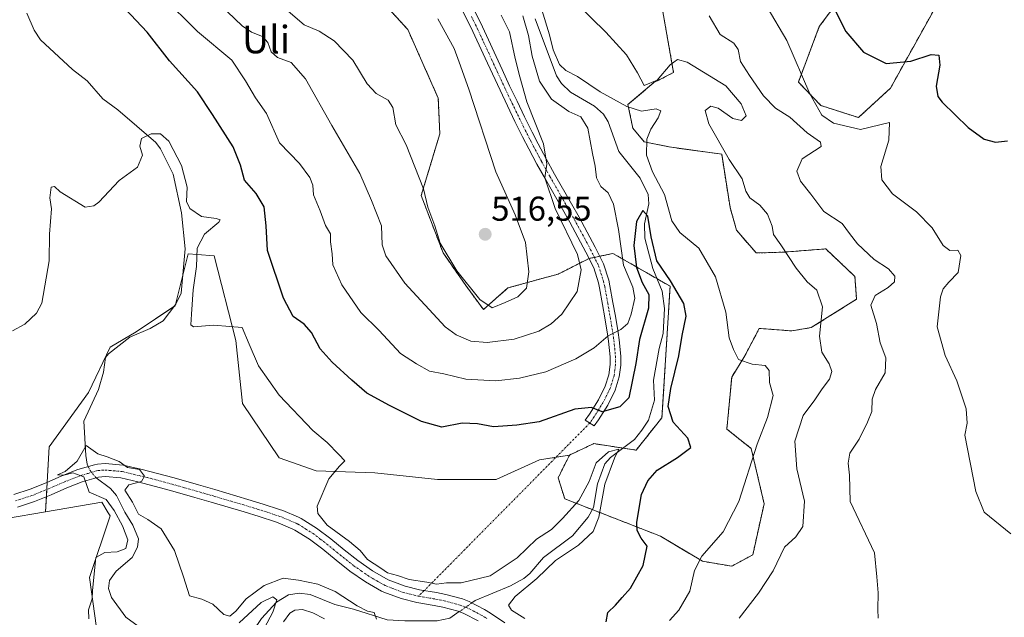
# Model space of a CAD drawing. Units: metres. Extents: x 634693 to 638149, y 4732059 to 4734440.
# Drawn here: x 637334 to 637620, y 4733444 to 4733618 of the extents above; entities that cross this region are included whole.
import ezdxf
from ezdxf.enums import TextEntityAlignment as Align

# ---------------------------------------------------------------- set-up
doc = ezdxf.new("R2010")
doc.units = ezdxf.units.M
doc.header["$MEASUREMENT"] = 0
doc.linetypes.add('TRAZO_Y_PUNTO', pattern=[1, 0.5, -0.25, 0, -0.25])
doc.linetypes.add('TRAZOS', pattern=[0.75, 0.5, -0.25])
for name, color, linetype, lineweight in [('Arbolado forestal', 92, 'TRAZOS', 0), ('Arbolado forestal CxS', 92, 'Continuous', 0), ('Camino', 19, 'Continuous', 0), ('Camino Cxs', 19, 'Continuous', 0), ('Camino eje', 39, 'TRAZO_Y_PUNTO', 13), ('Camino eje virtual', 6, 'TRAZO_Y_PUNTO', 0), ('Carátula', 7, 'Continuous', 5), ('Corriente natural lineal', 142, 'Continuous', 13), ('Corriente natural lineal oculto', 19, 'TRAZO_Y_PUNTO', 13), ('Cultivos herbáceos CxS', 92, 'Continuous', 0), ('Curva de nivel maestra', 36, 'Continuous', 30), ('Curva de nivel normal', 36, 'Continuous', 0), ('Matorral', 135, 'Continuous', 0), ('Matorral CxS', 135, 'Continuous', 0), ('Punto de cota en terreno', 7, 'Continuous', 0), ('Rótulo de punto de cota en terreno', 19, 'Continuous', 0), ('Suelo desnudo', 252, 'Continuous', 0), ('Suelo desnudo CxS', 43, 'Continuous', 0), ('Texto cartográfico', 19, 'Continuous', 0)]:
    doc.layers.add(name, color=color, linetype=linetype, lineweight=lineweight)
doc.styles.add('Arial', font='txt', dxfattribs={"height": 0.2})

# ---------------------------------------------------------------- blocks, each defined once
blk = doc.blocks.new('*U151')
at = {"layer": 'Cultivos herbáceos CxS', "color": 92, "linetype": 'Continuous', "lineweight": 0}
blk.add_polyline3d([(637318.42, 4733470.76, 491.11), (637341.24, 4733474.63, 490.64), (637357.61, 4733477.41, 490.09), (637359.46, 4733474.31, 490.27), (637359.99, 4733473.44, 490.22), (637354.04, 4733455.59, 489.78), (637356.02, 4733440.91, 489.44), (637374.26, 4733429.8, 489.36), (637372.28, 4733419.08, 488.77), (637367.93, 4733403.56, 485.65), (637354.74, 4733349.86, 484.54), (637359.91, 4733317.1, 480.24), (637353.44, 4733292.33, 482.66), (637376.15, 4733271, 481.36), (637380.32, 4733259.95, 481.29), (637384.91, 4733240.36, 478.91), (637373.71, 4733225.71, 478.57), (637366.98, 4733219.11, 478.83), (637365.08, 4733204.15, 478.59), (637355.32, 4733174.52, 477.68)], dxfattribs=at)
blk = doc.blocks.new('*U155')
at = {"layer": 'Arbolado forestal CxS', "color": 92, "linetype": 'Continuous', "lineweight": 0}
for points in [[(637619.35, 4733656.39, 534.98), (637586.69, 4733597.68, 522.89), (637577.4, 4733589.16, 521.18), (637566.51, 4733592.67, 520.19), (637559.97, 4733599.47, 519.28), (637566.04, 4733615.58, 523.02), (637570.75, 4733621.95, 525.12)], [(637519.4, 4733626.66, 512.79), (637523.69, 4733602.26, 508.79), (637517.98, 4733599.32, 509.48), (637510.45, 4733592.96, 504.92), (637511.86, 4733586.12, 502.68), (637515.16, 4733582.12, 504.18), (637522.39, 4733580.63, 507.94), (637537.69, 4733578.52, 509.6), (637540.13, 4733563.03, 507.83), (637542.01, 4733556.43, 507.31), (637547.66, 4733549.83, 507.51), (637555.68, 4733550.06, 509.64), (637567.92, 4733551, 512.4), (637576.4, 4733542.99, 511.86), (637576.88, 4733536.39, 512.62), (637563.68, 4733528.14, 509.13), (637558.03, 4733527.2, 507.67), (637548.61, 4733527.91, 506.35), (637544.37, 4733519.9, 505.14), (637540.6, 4733513.77, 503.81), (637539.18, 4733498.68, 501.42), (637546.25, 4733493.03, 504.25), (637550.02, 4733477, 506.39), (637546.72, 4733462.15, 508.34), (637540.6, 4733458.85, 507.52), (637532.12, 4733460.27, 505.35), (637519.87, 4733467.57, 500.51), (637492.07, 4733478.42, 497.41), (637490.18, 4733484.54, 498.02), (637493.48, 4733491.14, 498.55), (637500.55, 4733494.44, 497.2), (637512.8, 4733492.56, 496.15), (637520.34, 4733501.98, 498.34), (637522.69, 4733540.16, 499.21), (637506.1, 4733549.69, 506.19), (637499.16, 4733548.23, 509.37), (637490.19, 4733543.7, 512.83), (637475.58, 4733539.69, 515.48), (637468.45, 4733533.39, 514.27), (637463.33, 4733540.4, 514.5), (637456.74, 4733549.83, 514.57), (637450.38, 4733566.55, 514.38), (637455.8, 4733584.47, 516.86), (637455.33, 4733594.84, 516.81), (637446.5, 4733614.7, 517.14), (637438.63, 4733623.37, 518.44)]]:
    blk.add_polyline3d(points, dxfattribs=at)
blk = doc.blocks.new('*U157')
at = {"layer": 'Matorral CxS', "color": 135, "linetype": 'Continuous', "lineweight": 0}
for points in [[(637356.02, 4733440.91, 489.44), (637354.04, 4733455.59, 489.78), (637359.99, 4733473.44, 490.22), (637359.46, 4733474.31, 490.27), (637357.61, 4733477.41, 490.09), (637341.24, 4733474.63, 490.64), (637342.33, 4733493.5, 493.28), (637353.68, 4733509.26, 490.7), (637359.98, 4733522.51, 492.09), (637367.54, 4733526.92, 491.78), (637378.89, 4733534.49, 492.63), (637382.67, 4733549.62, 493.21), (637385.29, 4733549.4, 494.8), (637390.23, 4733548.99, 495.96), (637396.54, 4733524.4, 494.75), (637398.43, 4733506.11, 493.89), (637409.14, 4733490.35, 493.77), (637419.86, 4733486.56, 494.47), (637436.87, 4733485.93, 495.49), (637455.15, 4733484.04, 496), (637472.17, 4733484.04, 496.98), (637484.78, 4733489.71, 497.92), (637493.48, 4733491.14, 498.55), (637490.18, 4733484.54, 498.02), (637492.07, 4733478.42, 497.41), (637519.87, 4733467.57, 500.51), (637532.12, 4733460.27, 505.35), (637540.6, 4733458.85, 507.52), (637546.72, 4733462.15, 508.34), (637550.02, 4733477, 506.39), (637546.25, 4733493.03, 504.25), (637539.18, 4733498.68, 501.42), (637540.6, 4733513.77, 503.81), (637544.37, 4733519.9, 505.14), (637548.61, 4733527.91, 506.35), (637558.03, 4733527.2, 507.67), (637563.68, 4733528.14, 509.13), (637576.88, 4733536.39, 512.62), (637576.4, 4733542.99, 511.86), (637567.92, 4733551, 512.4), (637555.68, 4733550.06, 509.64), (637547.66, 4733549.83, 507.51), (637542.01, 4733556.43, 507.31), (637540.13, 4733563.03, 507.83), (637537.69, 4733578.52, 509.6), (637522.39, 4733580.63, 507.94), (637515.16, 4733582.12, 504.18), (637511.86, 4733586.12, 502.68), (637510.45, 4733592.96, 504.92), (637517.98, 4733599.32, 509.48), (637523.69, 4733602.26, 508.79), (637519.4, 4733626.66, 512.79)], [(637570.75, 4733621.95, 525.12), (637566.04, 4733615.58, 523.02), (637559.97, 4733599.47, 519.28), (637566.51, 4733592.67, 520.19), (637577.4, 4733589.16, 521.18), (637586.69, 4733597.68, 522.89), (637619.35, 4733656.39, 534.98)]]:
    blk.add_polyline3d(points, dxfattribs=at)
blk = doc.blocks.new('*U171')
at = {"layer": 'Curva de nivel normal', "color": 36, "linetype": 'Continuous', "lineweight": 0}
for points in [[(637353.84, 4733443.55, 490), (637353.7, 4733446.19, 490), (637354.76, 4733449.39, 490), (637354.88, 4733451.78, 490), (637355.86, 4733461.38, 490), (637358.46, 4733462.79, 490), (637362.08, 4733463, 490), (637364.54, 4733464.02, 490), (637365.11, 4733466.49, 490), (637363.63, 4733470.58, 490), (637361.14, 4733475.06, 490), (637358.85, 4733478.18, 490), (637353.86, 4733480.32, 490), (637352.34, 4733484.83, 490), (637349.16, 4733486, 490), (637346.58, 4733485.26, 490), (637344.72, 4733485.42, 490), (637346.91, 4733486.32, 490), (637350.42, 4733489.35, 490), (637353.08, 4733493.92, 490), (637356.42, 4733491.49, 490), (637359.14, 4733490.62, 490), (637362.58, 4733489.27, 490), (637365.04, 4733487.55, 490), (637368.55, 4733486.91, 490), (637369.96, 4733484.99, 490), (637369.12, 4733483.47, 490), (637365.41, 4733482.45, 490), (637364.28, 4733480.92, 490), (637366.47, 4733477.45, 490), (637368.21, 4733473.94, 490), (637370.94, 4733472.41, 490), (637374.79, 4733469.68, 490), (637378.71, 4733463.38, 490), (637381.3, 4733455.7, 490), (637383.05, 4733450.21, 490), (637386.66, 4733449.3, 490), (637389.81, 4733447.78, 490), (637393.05, 4733444.8, 490), (637394.82, 4733444.28, 490), (637396.56, 4733445.82, 490), (637399.5, 4733449.4, 490), (637404.78, 4733453.22, 490), (637410.32, 4733455.4, 490), (637414.68, 4733454.82, 490), (637420.31, 4733453.65, 490), (637425.41, 4733451.49, 490), (637431.74, 4733447.36, 490), (637434.77, 4733445.79, 490), (637436.68, 4733445.36, 490), (637437.36, 4733443.46, 490)], [(637422.31, 4733443.58, 490), (637418.88, 4733445.26, 490), (637415.89, 4733446.21, 490), (637413.71, 4733446.08, 490), (637412.21, 4733445.18, 490), (637410.36, 4733442.72, 490)]]:
    blk.add_polyline3d(points, dxfattribs=at)
blk = doc.blocks.new('*U172')
at = {"layer": 'Curva de nivel normal', "color": 36, "linetype": 'Continuous', "lineweight": 0}
blk.add_polyline3d([(637550.94, 4733621.2, 520), (637556.57, 4733611.57, 520), (637563.31, 4733596.05, 520), (637566.8, 4733589.86, 520), (637570.2, 4733587.5, 520), (637577.98, 4733585.73, 520), (637586.43, 4733587.73, 520), (637586.24, 4733582.56, 520), (637583.88, 4733574.99, 520), (637584.2, 4733571.1, 520), (637587.36, 4733567.04, 520), (637594.28, 4733561.74, 520), (637598.88, 4733557.14, 520), (637602, 4733551.99, 520), (637604, 4733550.56, 520), (637606.34, 4733550.6, 520), (637607.2, 4733549.06, 520), (637606.39, 4733544.15, 520), (637603.7, 4733541.37, 520), (637602.04, 4733539.37, 520), (637601.24, 4733537.04, 520), (637600.32, 4733528.37, 520), (637602.66, 4733520.04, 520), (637606, 4733512.71, 520), (637608.72, 4733504.55, 520), (637609.02, 4733500.41, 520), (637608.29, 4733496.95, 520), (637611.5, 4733480.49, 520), (637613.97, 4733474.49, 520), (637621.73, 4733468.26, 520)], dxfattribs=at)
blk = doc.blocks.new('*U173')
at = {"layer": 'Curva de nivel normal', "color": 36, "linetype": 'Continuous', "lineweight": 0}
for points in [[(637375.03, 4733624.5, 505), (637385.34, 4733614.21, 505), (637395.39, 4733605.81, 505), (637399.31, 4733599.88, 505), (637402.24, 4733594.85, 505), (637405.43, 4733590.37, 505), (637409.2, 4733581.82, 505), (637414.99, 4733575.82, 505), (637418.02, 4733571.78, 505), (637418.85, 4733569.51, 505), (637419.09, 4733566.72, 505), (637421.04, 4733562.06, 505), (637422.55, 4733557.8, 505), (637424, 4733555.37, 505), (637424.04, 4733553.04, 505), (637424.51, 4733549.62, 505), (637424.74, 4733546.36, 505), (637427.35, 4733540.57, 505), (637432.85, 4733532.51, 505), (637438.12, 4733527.34, 505), (637444.34, 4733520.64, 505), (637449, 4733517.58, 505), (637452.76, 4733515.51, 505), (637456.93, 4733514.76, 505), (637463.37, 4733513.21, 505), (637472.07, 4733512.7, 505), (637478.97, 4733513.42, 505), (637486.6, 4733515.3, 505), (637495.34, 4733519.05, 505), (637500.66, 4733522.32, 505), (637504.73, 4733525.78, 505), (637508.38, 4733527.58, 505), (637510.43, 4733529.38, 505), (637511.38, 4733532.04, 505), (637512.43, 4733536.66, 505), (637511.87, 4733539.86, 505), (637509.15, 4733546.32, 505), (637507.66, 4733556.61, 505), (637506.22, 4733564.01, 505), (637504.67, 4733567.31, 505), (637502.58, 4733569.16, 505), (637501.28, 4733571.64, 505), (637500.92, 4733575.04, 505), (637500.16, 4733578.7, 505), (637498.82, 4733586.06, 505), (637496.74, 4733589.34, 505), (637493.3, 4733590.93, 505), (637488.23, 4733594.53, 505), (637484.73, 4733599.76, 505), (637482.6, 4733607, 505), (637481.54, 4733613.03, 505), (637479.88, 4733618.69, 505)], [(637485.42, 4733620.43, 505), (637487.66, 4733613.17, 505), (637488.76, 4733608.81, 505), (637490.58, 4733604.58, 505), (637492.4, 4733602.79, 505), (637495.83, 4733601.12, 505), (637502.36, 4733596.65, 505), (637510.08, 4733592.38, 505), (637514.41, 4733591.04, 505), (637518.68, 4733591.74, 505), (637519.96, 4733591.15, 505), (637519.24, 4733589.05, 505), (637517.08, 4733585.8, 505), (637515.96, 4733582.85, 505), (637515.81, 4733578.26, 505), (637517.58, 4733573.42, 505), (637521.08, 4733566.85, 505), (637523.18, 4733559.16, 505), (637525.57, 4733555.78, 505), (637531.01, 4733551.22, 505), (637535.88, 4733542.91, 505), (637538.89, 4733532.63, 505), (637539.89, 4733525.2, 505), (637541.13, 4733521.77, 505), (637542.6, 4733518.91, 505), (637546.55, 4733517.5, 505), (637550.32, 4733517.17, 505), (637551.44, 4733515.72, 505), (637551.62, 4733512.16, 505), (637552.6, 4733508.45, 505), (637550.96, 4733502.05, 505), (637547.97, 4733494.27, 505), (637542.66, 4733477.61, 505), (637538.09, 4733468.83, 505), (637531.93, 4733461.78, 505), (637529.76, 4733457.6, 505), (637528.43, 4733451.54, 505), (637525.25, 4733446.05, 505), (637522.54, 4733443.06, 505)]]:
    blk.add_polyline3d(points, dxfattribs=at)
blk = doc.blocks.new('*U175')
at = {"layer": 'Curva de nivel normal', "color": 36, "linetype": 'Continuous', "lineweight": 0}
blk.add_polyline3d([(637331.65, 4733527.22, 495), (637335.24, 4733529.12, 495), (637338.61, 4733532.32, 495), (637340.12, 4733535.22, 495), (637342.28, 4733547.59, 495), (637342.39, 4733555.34, 495), (637342.95, 4733562.66, 495), (637342.49, 4733565.88, 495), (637342.85, 4733568.98, 495), (637343.86, 4733569.14, 495), (637345.46, 4733567.56, 495), (637352.7, 4733563.17, 495), (637355.22, 4733563.48, 495), (637356.74, 4733564.63, 495), (637362.66, 4733570.86, 495), (637367.93, 4733574.78, 495), (637369.38, 4733578.21, 495), (637368.59, 4733580.88, 495), (637369.1, 4733583.05, 495), (637371.89, 4733584.4, 495), (637374.62, 4733584.47, 495), (637377.1, 4733582.26, 495), (637380.74, 4733575.21, 495), (637382.34, 4733568.92, 495), (637382.18, 4733564.8, 495), (637383.16, 4733562.72, 495), (637386.52, 4733560.42, 495), (637390.82, 4733559.83, 495), (637391.93, 4733559.42, 495), (637391.56, 4733558.81, 495), (637387.45, 4733555.25, 495), (637385.28, 4733551.19, 495), (637385.1, 4733545.87, 495), (637384.12, 4733539.16, 495), (637383.6, 4733532.02, 495), (637383.49, 4733528.99, 495), (637384.2, 4733528.34, 495), (637390.07, 4733528.86, 495), (637394.75, 4733528.47, 495), (637398.32, 4733528.18, 495), (637400.36, 4733523.37, 495), (637403.12, 4733517, 495), (637409.08, 4733508.5, 495), (637418.91, 4733498.23, 495), (637423.07, 4733494.73, 495), (637426.43, 4733491.25, 495), (637428.18, 4733489.4, 495), (637426.63, 4733487.94, 495), (637423.53, 4733484.19, 495), (637420.2, 4733476.31, 495), (637420.39, 4733474.17, 495), (637423.1, 4733470.76, 495), (637429.58, 4733465.99, 495), (637432.69, 4733463.35, 495), (637434.82, 4733460.79, 495), (637438.62, 4733458.26, 495), (637440.61, 4733456.91, 495), (637443.5, 4733456.14, 495), (637446.88, 4733455, 495), (637451.98, 4733454.2, 495), (637454.86, 4733453.65, 495), (637457.71, 4733454.02, 495), (637462.01, 4733453.99, 495), (637470.46, 4733456.06, 495), (637478.27, 4733461.26, 495), (637483.84, 4733466.68, 495), (637488.27, 4733469.52, 495), (637491.4, 4733472.73, 495), (637496.17, 4733477.97, 495), (637499.18, 4733483.49, 495), (637501.26, 4733488.87, 495), (637504.76, 4733492.02, 495), (637507.77, 4733492.87, 495), (637506.53, 4733490.24, 495), (637503.74, 4733482.68, 495), (637501.95, 4733473.05, 495), (637500.34, 4733468.96, 495), (637496.08, 4733464.93, 495), (637489.4, 4733460.51, 495), (637484.02, 4733455.26, 495), (637477.68, 4733450.04, 495), (637475.74, 4733447.56, 495), (637476.6, 4733446.07, 495), (637480.5, 4733443.66, 495)], dxfattribs=at)
blk = doc.blocks.new('*U183')
at = {"layer": 'Curva de nivel normal', "color": 36, "linetype": 'Continuous', "lineweight": 0}
blk.add_polyline3d([(637403.21, 4733437.87, 485), (637407.31, 4733445.52, 485), (637408.45, 4733449.03, 485), (637407.24, 4733449.89, 485), (637403.89, 4733448.3, 485), (637397.5, 4733442.37, 485)], dxfattribs=at)
blk = doc.blocks.new('*U185')
at = {"layer": 'Curva de nivel normal', "color": 36, "linetype": 'Continuous', "lineweight": 0}
for points in [[(637411.73, 4733620.06, 515), (637416.4, 4733616.1, 515), (637420.69, 4733614.3, 515), (637425.07, 4733611.5, 515), (637430.47, 4733605.88, 515), (637434.65, 4733598.93, 515), (637437.26, 4733596.14, 515), (637440.79, 4733594.23, 515), (637442.1, 4733592.05, 515), (637443.02, 4733587.04, 515), (637445.99, 4733581.24, 515), (637448.51, 4733574.88, 515), (637451.01, 4733568.46, 515), (637452.26, 4733563.18, 515), (637454.37, 4733557.76, 515), (637455.91, 4733552.65, 515), (637460.77, 4733544.68, 515), (637467.38, 4733536.32, 515), (637471, 4733533.9, 515), (637474.74, 4733535.4, 515), (637478.5, 4733537.12, 515), (637481, 4733539.63, 515), (637481.69, 4733544.37, 515), (637480.71, 4733552.91, 515), (637477.67, 4733560.88, 515), (637472.08, 4733573.42, 515), (637464.18, 4733597.4, 515), (637461.4, 4733605.25, 515), (637459.98, 4733609.2, 515), (637455.23, 4733617.85, 515)], [(637534.09, 4733618.74, 515), (637537.26, 4733613.29, 515), (637541.23, 4733610.73, 515), (637542.52, 4733608.91, 515), (637543.17, 4733605.49, 515), (637545.8, 4733601.43, 515), (637549.83, 4733595.46, 515), (637553.3, 4733591.93, 515), (637557.47, 4733589.24, 515), (637562.56, 4733584.74, 515), (637566.39, 4733582.01, 515), (637566.56, 4733580.8, 515), (637561.08, 4733577.2, 515), (637559.5, 4733573.6, 515), (637560.56, 4733570.64, 515), (637563.61, 4733566.94, 515), (637567.34, 4733561.88, 515), (637572.72, 4733558.39, 515), (637574.83, 4733555.48, 515), (637577.11, 4733552.52, 515), (637581.95, 4733547.97, 515), (637586.14, 4733545.22, 515), (637588.01, 4733543.1, 515), (637587.88, 4733541.42, 515), (637586.1, 4733539.84, 515), (637582.3, 4733537.49, 515), (637581.03, 4733534.7, 515), (637582.66, 4733529.37, 515), (637583.76, 4733523.7, 515), (637585.37, 4733519.37, 515), (637585.23, 4733515.04, 515), (637582.34, 4733510.13, 515), (637581.37, 4733507.38, 515), (637581.33, 4733503.8, 515), (637580.04, 4733500.71, 515), (637577.63, 4733495.71, 515), (637574.94, 4733491.64, 515), (637574.48, 4733488.77, 515), (637574.82, 4733485.33, 515), (637575.01, 4733477.67, 515), (637582.04, 4733462.73, 515), (637582.77, 4733455.76, 515), (637583.13, 4733451.08, 515), (637583.05, 4733446.28, 515), (637583.1, 4733443.77, 515)]]:
    blk.add_polyline3d(points, dxfattribs=at)
blk = doc.blocks.new('*U187')
at = {"layer": 'Curva de nivel normal', "color": 36, "linetype": 'Continuous', "lineweight": 0}
for points in [[(637542.77, 4733443.72, 510), (637548.42, 4733450.99, 510), (637552.62, 4733457.49, 510), (637555.96, 4733464.32, 510), (637559.22, 4733467.38, 510), (637561.26, 4733470.38, 510), (637561.78, 4733477.76, 510), (637559.48, 4733487.16, 510), (637558.9, 4733495.15, 510), (637561.36, 4733502.64, 510), (637564.77, 4733507.2, 510), (637566.91, 4733510.33, 510), (637569.04, 4733513.2, 510), (637569.71, 4733515.37, 510), (637568.9, 4733517.65, 510), (637566.76, 4733520.98, 510), (637566.14, 4733525.64, 510), (637566.97, 4733534.2, 510), (637565.32, 4733539.01, 510), (637562.56, 4733541.43, 510), (637559.31, 4733545.38, 510), (637554.85, 4733552.16, 510), (637552.76, 4733555.18, 510), (637552.31, 4733557.66, 510), (637550.95, 4733561.1, 510), (637548.8, 4733563.73, 510), (637545.87, 4733565.86, 510), (637544.66, 4733567.81, 510), (637543.62, 4733571.36, 510), (637539.9, 4733576.98, 510), (637533.96, 4733587.35, 510), (637532.86, 4733591.25, 510), (637534.56, 4733592.45, 510), (637536.7, 4733591.88, 510), (637540.95, 4733588.92, 510), (637543.43, 4733588.3, 510), (637544.77, 4733589.68, 510), (637543.33, 4733593.17, 510), (637538.86, 4733598.37, 510), (637527.65, 4733605.22, 510), (637524.81, 4733606, 510), (637522.75, 4733604.49, 510), (637518.89, 4733600.03, 510), (637515.2, 4733598.48, 510), (637513.18, 4733602.14, 510), (637510.05, 4733607.35, 510), (637504, 4733613.96, 510), (637495.55, 4733622.18, 510)], [(637473.57, 4733618.95, 510), (637476.05, 4733614.07, 510), (637477.64, 4733606.29, 510), (637479.01, 4733601.03, 510), (637481.08, 4733593.75, 510), (637485.9, 4733581.58, 510), (637486.92, 4733575.61, 510), (637486.27, 4733571.68, 510), (637489.27, 4733562.74, 510), (637495.8, 4733549.37, 510), (637496.84, 4733544.93, 510), (637495.71, 4733538.64, 510), (637491.24, 4733532.09, 510), (637488.1, 4733529.22, 510), (637484.57, 4733527.11, 510), (637477.4, 4733524.78, 510), (637469.51, 4733523.8, 510), (637464.82, 4733524.25, 510), (637460.52, 4733526, 510), (637457.38, 4733528.36, 510), (637445.66, 4733541.05, 510), (637440.06, 4733549.02, 510), (637439.01, 4733552.15, 510), (637438.83, 4733557.7, 510), (637435.92, 4733565.04, 510), (637432.55, 4733572.94, 510), (637424.43, 4733586.86, 510), (637416.8, 4733600.42, 510), (637412.56, 4733605.17, 510), (637408.58, 4733606.6, 510), (637406.8, 4733608.24, 510), (637405.8, 4733611.01, 510), (637404.26, 4733612.71, 510), (637401.08, 4733613.98, 510), (637398.38, 4733615.81, 510), (637394.14, 4733619.88, 510)]]:
    blk.add_polyline3d(points, dxfattribs=at)
blk = doc.blocks.new('*U192')
at = {"layer": 'Curva de nivel maestra', "color": 36, "linetype": 'Continuous', "lineweight": 30}
blk.add_polyline3d([(637570.64, 4733620.28, 525), (637573.76, 4733614.12, 525), (637578.92, 4733608.14, 525), (637585.48, 4733604.84, 525), (637592.66, 4733605.58, 525), (637598.57, 4733607.53, 525), (637600.81, 4733607.32, 525), (637601.09, 4733604.4, 525), (637600.04, 4733598.26, 525), (637600.48, 4733595.32, 525), (637601.78, 4733593.6, 525), (637609.34, 4733586.32, 525), (637613.94, 4733582.92, 525), (637617.28, 4733582.02, 525), (637620.74, 4733582.45, 525)], dxfattribs=at)
blk = doc.blocks.new('*U196')
at = {"layer": 'Curva de nivel maestra', "color": 36, "linetype": 'Continuous', "lineweight": 30}
blk.add_polyline3d([(637504.12, 4733442.72, 500), (637504.58, 4733445.38, 500), (637506.82, 4733447.48, 500), (637508.79, 4733449.78, 500), (637511.22, 4733452.48, 500), (637514.87, 4733459.05, 500), (637516.08, 4733464.62, 500), (637514.28, 4733466.99, 500), (637513.16, 4733469.19, 500), (637513.05, 4733471.63, 500), (637514.41, 4733479.65, 500), (637516.25, 4733483.68, 500), (637518.97, 4733486.72, 500), (637524.84, 4733490.4, 500), (637528.68, 4733493.32, 500), (637527.82, 4733496.03, 500), (637523.61, 4733500.67, 500), (637522.18, 4733505.22, 500), (637522.9, 4733510.48, 500), (637525.28, 4733519.98, 500), (637526.22, 4733525.86, 500), (637527.34, 4733531.44, 500), (637526.65, 4733535.11, 500), (637522.78, 4733541.78, 500), (637518.88, 4733547.58, 500), (637517.19, 4733554.55, 500), (637516.22, 4733560.52, 500), (637514.73, 4733562.13, 500), (637512.89, 4733558.95, 500), (637512.18, 4733551.97, 500), (637512.94, 4733545.58, 500), (637514.58, 4733541.22, 500), (637516.49, 4733537.73, 500), (637516.43, 4733533.78, 500), (637513.76, 4733524.66, 500), (637512.72, 4733517.69, 500), (637510.72, 4733507.78, 500), (637508.05, 4733505.14, 500), (637502.99, 4733503.72, 500), (637499.86, 4733504.98, 500), (637495.04, 4733504.47, 500), (637484.66, 4733500.74, 500), (637478.14, 4733499.77, 500), (637471.41, 4733499.3, 500), (637466.74, 4733500.24, 500), (637462.28, 4733500.36, 500), (637456.34, 4733499.21, 500), (637450.42, 4733500.83, 500), (637441.16, 4733505.5, 500), (637434.61, 4733509.08, 500), (637430.24, 4733512.88, 500), (637424.51, 4733518.15, 500), (637420.99, 4733522.02, 500), (637418.52, 4733526.69, 500), (637416.34, 4733529.15, 500), (637413.17, 4733531.38, 500), (637410.38, 4733536.66, 500), (637405.76, 4733550.58, 500), (637405.29, 4733557.71, 500), (637404.78, 4733563.2, 500), (637402.4, 4733567.08, 500), (637399, 4733571, 500), (637397.88, 4733575.3, 500), (637395.72, 4733580.7, 500), (637389.76, 4733590.06, 500), (637385.4, 4733596.68, 500), (637377.25, 4733605.68, 500), (637370.76, 4733613.99, 500), (637359.57, 4733626, 500)], dxfattribs=at)
blk = doc.blocks.new('5PATER')
at = {"layer": 'Carátula', "linetype": 'Continuous', "lineweight": 5}
h = blk.add_hatch(color=250, dxfattribs=at)
edge = h.paths.add_edge_path()
edge.add_ellipse((0, 0.01), major_axis=(-1.33, -1.34), ratio=0.999422, start_angle=0, end_angle=360)

msp = doc.modelspace()

# ---------------------------------------------------------------- linework, layer by layer
at = {"layer": 'Arbolado forestal', "color": 92, "linetype": 'TRAZOS', "lineweight": 0}
for points in [[(637619.35, 4733656.39, 534.98), (637586.69, 4733597.68, 522.89), (637577.4, 4733589.16, 521.18), (637566.51, 4733592.67, 520.19), (637559.97, 4733599.47, 519.28), (637566.04, 4733615.58, 523.02), (637570.75, 4733621.95, 525.12)], [(637519.4, 4733626.66, 512.79), (637523.69, 4733602.26, 508.79), (637517.98, 4733599.32, 509.48), (637510.45, 4733592.96, 504.92), (637511.86, 4733586.12, 502.68), (637515.16, 4733582.12, 504.18), (637522.39, 4733580.63, 507.94), (637537.69, 4733578.52, 509.6), (637540.13, 4733563.03, 507.83), (637542.01, 4733556.43, 507.31), (637547.66, 4733549.83, 507.51), (637555.68, 4733550.06, 509.64), (637567.92, 4733551.01, 512.4), (637576.4, 4733542.99, 511.86), (637576.87, 4733536.39, 512.62), (637563.68, 4733528.14, 509.13), (637558.03, 4733527.2, 507.67), (637548.61, 4733527.91, 506.35), (637544.37, 4733519.9, 505.14), (637540.6, 4733513.77, 503.81), (637539.18, 4733498.68, 501.42), (637546.25, 4733493.03, 504.25), (637550.02, 4733477, 506.39), (637546.72, 4733462.15, 508.34), (637540.59, 4733458.85, 507.52), (637532.11, 4733460.27, 505.35), (637519.86, 4733467.57, 500.51), (637500.1, 4733475.28, 494.37), (637492.07, 4733478.42, 497.41), (637490.18, 4733484.54, 498.02), (637493.48, 4733491.14, 498.55)], [(637493.48, 4733491.14, 498.55), (637500.55, 4733494.44, 497.2), (637508.96, 4733493.15, 495.26), (637512.8, 4733492.56, 496.15), (637520.34, 4733501.98, 498.34), (637522.69, 4733540.16, 499.21), (637518.86, 4733542.37, 498.76), (637506.1, 4733549.69, 506.19), (637502.26, 4733548.88, 508.74), (637500.7, 4733548.55, 509.27), (637499.16, 4733548.23, 509.37), (637499.15, 4733548.22, 509.37), (637490.19, 4733543.7, 512.83), (637475.58, 4733539.69, 515.48), (637468.45, 4733533.39, 514.27), (637463.33, 4733540.4, 514.5), (637456.74, 4733549.83, 514.57), (637450.38, 4733566.55, 514.38), (637455.8, 4733584.47, 516.86), (637455.33, 4733594.84, 516.81), (637446.5, 4733614.7, 517.14), (637438.63, 4733623.37, 518.44)]]:
    msp.add_polyline3d(points, dxfattribs=at)
at = {"layer": 'Camino', "color": 19, "linetype": 'Continuous', "lineweight": 0}
for points in [[(637465.17, 4733621.56, 511.67), (637467.57, 4733616.78, 511.83), (637473.87, 4733603.16, 511.44), (637476.08, 4733598.41, 511.26), (637478.22, 4733593.9, 510.35), (637480.39, 4733589.41, 510.32), (637482.6, 4733584.95, 510.23), (637484.35, 4733581.54, 510.09), (637486.7, 4733577.14, 509.94), (637489.14, 4733572.77, 509.49), (637494.09, 4733564.08, 509.35), (637496.23, 4733560.26, 509.34), (637498.63, 4733555.89, 509.04), (637500.97, 4733551.48, 509.26), (637503.36, 4733546.66, 508.14), (637504.88, 4733541.9, 507.92), (637505.2, 4733540.3, 507.93), (637506.1, 4733535.42, 507.23), (637506.79, 4733531.49, 506.06), (637507.56, 4733526.75, 504.52), (637507.9, 4733524.58, 503.63), (637508.34, 4733519.82, 502.31), (637508.38, 4733517.23, 501.79), (637507.92, 4733513.81, 501.27), (637506.73, 4733509.95, 501.03), (637504.56, 4733505.65, 499.91), (637501.85, 4733501.32, 499.42)], [(637501.85, 4733501.32, 499.42), (637500.67, 4733499.61, 499.31), (637498.04, 4733501.22, 499.39), (637499.28, 4733503.01, 499.61), (637501.87, 4733507.16, 500.32), (637503.87, 4733511.1, 501.25), (637504.91, 4733514.47, 501.99), (637505.3, 4733517.41, 502.65), (637505.27, 4733519.66, 503.21), (637504.84, 4733524.2, 504.44), (637504.52, 4733526.26, 505.02), (637503.75, 4733530.97, 506.41), (637503.07, 4733534.88, 507.48), (637502.18, 4733539.72, 508.32), (637501.9, 4733541.12, 508.5), (637500.5, 4733545.5, 509.21), (637498.23, 4733550.08, 509.4), (637495.92, 4733554.42, 509.56), (637493.54, 4733558.77, 509.57), (637491.41, 4733562.57, 509.64), (637486.46, 4733571.26, 509.92), (637484, 4733575.66, 510.25), (637481.62, 4733580.11, 510.4), (637479.85, 4733583.57, 510.82), (637477.62, 4733588.06, 510.82), (637475.45, 4733592.58, 511.22), (637473.3, 4733597.1, 511.47), (637471.07, 4733601.86, 511.84), (637468.98, 4733606.41, 512.2), (637464.8, 4733615.44, 512.35), (637462.41, 4733620.19, 512.16)], [(637332.01, 4733479.66, 490.52), (637336.77, 4733481.2, 490.3), (637341.4, 4733483.08, 490.08), (637345.99, 4733485.06, 490.5), (637350.64, 4733486.88, 490.02), (637355.44, 4733488.32, 489.86), (637356.33, 4733488.52, 489.92), (637358.57, 4733488.67, 489.95), (637363.79, 4733488.2, 490.01), (637368.93, 4733487, 490.17), (637373.76, 4733485.78, 490.54), (637378.56, 4733484.48, 490.55), (637385.65, 4733482.45, 490.75), (637390.44, 4733481.07, 491.34), (637400, 4733478.25, 491.88), (637404.47, 4733476.89, 492.42), (637409.22, 4733475.32, 492.88), (637410.17, 4733474.99, 492.94), (637414.7, 4733473.09, 493.29), (637415.55, 4733472.66, 493.39), (637420, 4733469.92, 493.98), (637424.17, 4733466.74, 494.27), (637428.02, 4733463.57, 494.4), (637431.95, 4733460.48, 494.59), (637436.23, 4733457.48, 494.49), (637440.79, 4733454.88, 494.29), (637445.7, 4733453.03, 493.75), (637449.92, 4733451.99, 493.79), (637454.82, 4733451.16, 493.67), (637457.52, 4733450.66, 493.54), (637462.33, 4733449.33, 492.99), (637464.28, 4733448.57, 492.53), (637468.74, 4733446.3, 492.62), (637470.54, 4733445.19, 492.7), (637474.71, 4733442.43, 493.23)], [(637466.89, 4733443, 492.89), (637462.74, 4733445.11, 492.53), (637461.14, 4733445.73, 492.45), (637456.66, 4733446.97, 492.04), (637454.16, 4733447.43, 492.3), (637449.15, 4733448.28, 492.96), (637444.58, 4733449.41, 493.17), (637439.52, 4733451.29, 493.2), (637438.81, 4733451.63, 493.29), (637434.19, 4733454.28, 493.69), (637429.69, 4733457.44, 493.93), (637425.65, 4733460.62, 494.11), (637421.81, 4733463.77, 493.98), (637417.96, 4733466.72, 493.38), (637413.71, 4733469.35, 493.02), (637413.11, 4733469.64, 492.95), (637408.81, 4733471.46, 492.5), (637408, 4733471.74, 492.42), (637403.33, 4733473.28, 492.03), (637398.91, 4733474.62, 491.65), (637389.37, 4733477.43, 490.96), (637384.6, 4733478.82, 490.66), (637377.55, 4733480.83, 490.22), (637372.8, 4733482.12, 490.09), (637368.03, 4733483.32, 489.93), (637363.11, 4733484.48, 489.89), (637358.54, 4733484.87, 489.53), (637356.64, 4733484.71, 489.27), (637351.87, 4733483.3, 490.05), (637347.43, 4733481.56, 490.23), (637342.86, 4733479.59, 490.32), (637338.07, 4733477.64, 490.48), (637333.06, 4733476.02, 490.5)]]:
    msp.add_polyline3d(points, dxfattribs=at)
at = {"layer": 'Camino Cxs', "color": 19, "linetype": 'Continuous', "lineweight": 0}
for points in [[(637465.17, 4733621.56, 511.67), (637467.57, 4733616.78, 511.83), (637473.87, 4733603.16, 511.44), (637476.08, 4733598.41, 511.26), (637478.22, 4733593.9, 510.35), (637480.39, 4733589.41, 510.32), (637482.6, 4733584.95, 510.23), (637484.35, 4733581.54, 510.09), (637486.7, 4733577.14, 509.94), (637489.14, 4733572.77, 509.49), (637494.09, 4733564.08, 509.35), (637496.23, 4733560.26, 509.34), (637498.63, 4733555.89, 509.04), (637500.97, 4733551.48, 509.26), (637503.36, 4733546.66, 508.14), (637504.88, 4733541.9, 507.92), (637505.2, 4733540.3, 507.93), (637506.1, 4733535.42, 507.23), (637506.79, 4733531.49, 506.06), (637507.56, 4733526.75, 504.52), (637507.9, 4733524.58, 503.63), (637508.34, 4733519.82, 502.31), (637508.38, 4733517.23, 501.79), (637507.92, 4733513.81, 501.27), (637506.73, 4733509.95, 501.03), (637504.56, 4733505.65, 499.91), (637501.85, 4733501.32, 499.42), (637501.85, 4733501.32, 499.42), (637500.67, 4733499.61, 499.31), (637498.04, 4733501.22, 499.39), (637499.28, 4733503.01, 499.61), (637501.87, 4733507.16, 500.32), (637503.87, 4733511.1, 501.25), (637504.91, 4733514.47, 501.99), (637505.3, 4733517.41, 502.65), (637505.27, 4733519.66, 503.21), (637504.84, 4733524.2, 504.44), (637504.52, 4733526.26, 505.02), (637503.75, 4733530.97, 506.41), (637503.07, 4733534.88, 507.48), (637502.18, 4733539.72, 508.32), (637501.9, 4733541.12, 508.5), (637500.5, 4733545.5, 509.21), (637498.23, 4733550.08, 509.4), (637495.92, 4733554.42, 509.56), (637493.54, 4733558.77, 509.57), (637491.41, 4733562.57, 509.64), (637486.46, 4733571.26, 509.92), (637484, 4733575.66, 510.25), (637481.62, 4733580.11, 510.4), (637479.85, 4733583.57, 510.82), (637477.62, 4733588.06, 510.82), (637475.45, 4733592.58, 511.22), (637473.3, 4733597.1, 511.47), (637471.07, 4733601.86, 511.84), (637468.98, 4733606.41, 512.2), (637464.8, 4733615.44, 512.35), (637462.41, 4733620.19, 512.16)], [(637332.01, 4733479.66, 490.52), (637336.77, 4733481.2, 490.3), (637341.4, 4733483.08, 490.08), (637345.99, 4733485.06, 490.5), (637350.64, 4733486.88, 490.02), (637355.44, 4733488.32, 489.86), (637356.33, 4733488.52, 489.92), (637358.57, 4733488.67, 489.95), (637363.79, 4733488.2, 490.01), (637368.93, 4733487, 490.17), (637373.76, 4733485.78, 490.54), (637378.56, 4733484.48, 490.55), (637385.65, 4733482.45, 490.75), (637390.44, 4733481.07, 491.34), (637400, 4733478.25, 491.88), (637404.47, 4733476.89, 492.42), (637409.22, 4733475.32, 492.88), (637410.17, 4733474.99, 492.94), (637414.7, 4733473.09, 493.29), (637415.55, 4733472.66, 493.39), (637420, 4733469.92, 493.98), (637424.17, 4733466.74, 494.27), (637428.02, 4733463.57, 494.4), (637431.95, 4733460.48, 494.59), (637436.23, 4733457.48, 494.49), (637440.79, 4733454.88, 494.29), (637445.7, 4733453.03, 493.75), (637449.92, 4733451.99, 493.79), (637454.82, 4733451.16, 493.67), (637457.52, 4733450.66, 493.54), (637462.33, 4733449.33, 492.99), (637464.28, 4733448.57, 492.53), (637468.74, 4733446.3, 492.62), (637470.54, 4733445.19, 492.7), (637474.71, 4733442.43, 493.23)], [(637466.89, 4733443, 492.89), (637462.74, 4733445.11, 492.53), (637461.14, 4733445.73, 492.45), (637456.66, 4733446.97, 492.04), (637454.16, 4733447.43, 492.3), (637449.15, 4733448.28, 492.96), (637444.58, 4733449.41, 493.17), (637439.52, 4733451.29, 493.2), (637438.81, 4733451.63, 493.29), (637434.19, 4733454.28, 493.69), (637429.69, 4733457.44, 493.93), (637425.65, 4733460.62, 494.11), (637421.81, 4733463.77, 493.98), (637417.96, 4733466.72, 493.38), (637413.71, 4733469.35, 493.02), (637413.11, 4733469.64, 492.95), (637408.81, 4733471.46, 492.5), (637408, 4733471.74, 492.42), (637403.33, 4733473.28, 492.03), (637398.91, 4733474.62, 491.65), (637389.37, 4733477.43, 490.96), (637384.6, 4733478.82, 490.66), (637377.55, 4733480.83, 490.22), (637372.8, 4733482.12, 490.09), (637368.03, 4733483.32, 489.93), (637363.11, 4733484.48, 489.89), (637358.54, 4733484.87, 489.53), (637356.64, 4733484.71, 489.27), (637351.87, 4733483.3, 490.05), (637347.43, 4733481.56, 490.23), (637342.86, 4733479.59, 490.32), (637338.07, 4733477.64, 490.48), (637333.06, 4733476.02, 490.5)]]:
    msp.add_polyline3d(points, dxfattribs=at)
at = {"layer": 'Camino eje', "color": 39, "linetype": 'TRAZO_Y_PUNTO', "lineweight": 13}
for points in [[(637464.99, 4733618.5, 512.07), (637466.19, 4733616.11, 512.07), (637471.43, 4733604.79, 511.84), (637472.47, 4733602.51, 511.61), (637473.58, 4733600.14, 511.44), (637474.69, 4733597.76, 511.35), (637475.77, 4733595.5, 511.21), (637476.84, 4733593.24, 510.92), (637477.92, 4733591, 510.62), (637479.01, 4733588.74, 510.61), (637480.12, 4733586.49, 510.62), (637481.23, 4733584.26, 510.53), (637482.1, 4733582.56, 510.39), (637482.99, 4733580.83, 510.26), (637485.35, 4733576.4, 510.1), (637487.8, 4733572.02, 509.72), (637492.75, 4733563.33, 509.52), (637494.89, 4733559.52, 509.46), (637496.08, 4733557.34, 509.42), (637497.28, 4733555.16, 509.3), (637498.43, 4733552.99, 509.36), (637499.6, 4733550.78, 509.33), (637501.93, 4733546.08, 508.84), (637503.39, 4733541.51, 508.24), (637503.69, 4733540.01, 508.15), (637504.59, 4733535.15, 507.35), (637504.93, 4733533.2, 506.86), (637505.27, 4733531.23, 506.26), (637505.66, 4733528.86, 505.54), (637506.04, 4733526.51, 504.87), (637506.37, 4733524.39, 504.27), (637506.59, 4733522.12, 503.61), (637506.81, 4733519.74, 502.9), (637506.82, 4733518.62, 502.61), (637506.84, 4733517.32, 502.34), (637506.65, 4733515.85, 502.13), (637506.42, 4733514.14, 501.85), (637505.3, 4733510.53, 501.18), (637504.22, 4733508.38, 500.67), (637503.22, 4733506.41, 500.17), (637501.86, 4733504.24, 499.9), (637500.57, 4733502.17, 499.61), (637499.36, 4733500.41, 499.37)], [(637332.54, 4733477.84, 490.55), (637337.42, 4733479.42, 490.41), (637339.82, 4733480.4, 490.3), (637342.13, 4733481.34, 490.21), (637346.71, 4733483.31, 490.16), (637351.26, 4733485.09, 490.02), (637353.66, 4733485.81, 489.73), (637356.04, 4733486.51, 489.6), (637356.61, 4733486.64, 489.6), (637358.56, 4733486.77, 489.74), (637361.05, 4733486.56, 489.88), (637363.47, 4733486.33, 489.95), (637368.48, 4733485.16, 490.03), (637370.87, 4733484.56, 490.07), (637373.28, 4733483.95, 490.13), (637378.06, 4733482.66, 490.21), (637381.6, 4733481.64, 490.41), (637385.13, 4733480.64, 490.69), (637387.51, 4733479.94, 490.89), (637389.91, 4733479.25, 491.08), (637399.46, 4733476.44, 491.76), (637401.67, 4733475.77, 491.97), (637403.9, 4733475.09, 492.21), (637408.81, 4733473.46, 492.58), (637409.49, 4733473.23, 492.64), (637414.06, 4733471.29, 493.13), (637414.63, 4733471.01, 493.2), (637416.75, 4733469.71, 493.43), (637418.98, 4733468.32, 493.59), (637421.07, 4733466.73, 493.83), (637422.99, 4733465.26, 494.08), (637424.92, 4733463.67, 494.18), (637426.84, 4733462.1, 494.28), (637430.82, 4733458.96, 494.45), (637432.96, 4733457.46, 494.22), (637435.21, 4733455.88, 494.17), (637437.52, 4733454.56, 494.27), (637439.92, 4733453.2, 493.9), (637442.61, 4733452.16, 493.59), (637445.14, 4733451.22, 493.49), (637449.54, 4733450.14, 493.38), (637454.49, 4733449.3, 493.03), (637457.09, 4733448.82, 492.81), (637461.74, 4733447.53, 492.61), (637463.51, 4733446.84, 492.55), (637467.82, 4733444.65, 492.69), (637468.72, 4733444.1, 492.72), (637469.52, 4733443.6, 492.74)]]:
    msp.add_polyline3d(points, dxfattribs=at)
at = {"layer": 'Camino eje virtual', "color": 6, "linetype": 'TRAZO_Y_PUNTO', "lineweight": 0}
msp.add_polyline3d([(637499.36, 4733500.41, 499.37), (637451.26, 4733451.76, 493.79), (637449.54, 4733450.14, 493.38)], dxfattribs=at)
at = {"layer": 'Corriente natural lineal', "color": 142, "linetype": 'Continuous', "lineweight": 13}
for points in [[(637335.83, 4733619.46, 495.68), (637337.93, 4733614.51, 495.54), (637339.73, 4733611.71, 495.75), (637349.04, 4733603.15, 495.51), (637353.28, 4733599.88, 495.05), (637357.86, 4733594.61, 494.89), (637362.24, 4733591.43, 495.01), (637373.28, 4733581.9, 494.47), (637374.59, 4733580.08, 494.37), (637378.29, 4733572.72, 493.84), (637380.71, 4733561.52, 493.49), (637381.84, 4733550.99, 492.67), (637380.6, 4733538.15, 492.95), (637379.06, 4733534.95, 492.68), (637375.37, 4733530.07, 491.76), (637371.59, 4733527.89, 491.47), (637365.74, 4733525.37, 491.82), (637359.51, 4733520.56, 491.84), (637358.61, 4733519.46, 491.57), (637358.1, 4733515.16, 491.05), (637356.66, 4733510.15, 490.54), (637352.32, 4733500.93, 490.21), (637352.96, 4733491.02, 489.84), (637353.35, 4733488.51, 489.79), (637353.65, 4733487.78, 489.79)], [(637483.48, 4733617.87, 504.34), (637489.66, 4733601.25, 503.59), (637491.15, 4733599.06, 502.78), (637493.74, 4733596.56, 502.87), (637500.77, 4733592.45, 502.32), (637503.35, 4733590.14, 502.39), (637504.67, 4733587.88, 502.11), (637507.76, 4733579.32, 501.6), (637514.04, 4733571.52, 501.45), (637516.31, 4733566.79, 500.48), (637516.49, 4733564.13, 500.23), (637515.26, 4733558.28, 499.51), (637515.39, 4733554.17, 499.4), (637517.65, 4733545.27, 498.91), (637520.38, 4733538.73, 498.43), (637521.04, 4733533.66, 498.04), (637520.7, 4733526.48, 497.13), (637519.49, 4733522.12, 496.68), (637517.9, 4733512.84, 496.64), (637518.19, 4733507.1, 497), (637516.4, 4733501.25, 495.88), (637514.5, 4733498.34, 495.82), (637512.34, 4733495.69, 495.51), (637505.37, 4733490.44, 495.07), (637503.74, 4733488.59, 494.85), (637501.61, 4733482.77, 494.38), (637500.43, 4733475.89, 494.42), (637498.88, 4733473.04, 494.1), (637494.36, 4733467.66, 493.82), (637485.89, 4733461.36, 493.82), (637481.91, 4733456.68, 493.51), (637480.15, 4733455.25, 493.64), (637476.3, 4733453.12, 492.79), (637466.07, 4733448.83, 492.49), (637465.09, 4733448.16, 492.47)], [(637355.95, 4733484.5, 489.31), (637360.09, 4733481.37, 489.63), (637361.85, 4733479.41, 489.61), (637364.23, 4733474.53, 489.71), (637366.63, 4733470.79, 489.39), (637368.21, 4733466.81, 489.14), (637367.98, 4733464.39, 488.94), (637366.43, 4733461.37, 488.63), (637361.79, 4733457.38, 488.05), (637359.8, 4733454.65, 487.95), (637359.49, 4733452.4, 487.72), (637360.4, 4733449.73, 487.47), (637364.55, 4733443.99, 486.54), (637372.44, 4733438.32, 487.04), (637374.81, 4733438.08, 486.88), (637379.37, 4733440.22, 486.02), (637381.14, 4733440.63, 485.37), (637383.76, 4733440.5, 484.74), (637385.19, 4733439.82, 484.34), (637386.49, 4733438.18, 483.76), (637388.25, 4733432.88, 482.56), (637390.46, 4733429.77, 481.58), (637393, 4733425, 481.41)], [(637461.41, 4733445.63, 492.5), (637458.68, 4733443.75, 491.4), (637454.98, 4733443.01, 490.77), (637445.67, 4733442.92, 491.06), (637440.47, 4733443.3, 490.52), (637430.74, 4733446.39, 489.99), (637425.26, 4733447.71, 488.33), (637418.09, 4733450.64, 488.3), (637414.96, 4733450.97, 487.48), (637411.87, 4733450.56, 486.31), (637408.33, 4733448.39, 484.84), (637403.94, 4733443.65, 484.2), (637394.31, 4733429.35, 481.87), (637393.39, 4733427.4, 481.6), (637393, 4733425, 481.41)]]:
    msp.add_polyline3d(points, dxfattribs=at)
at = {"layer": 'Corriente natural lineal oculto', "color": 19, "linetype": 'TRAZO_Y_PUNTO', "lineweight": 13}
for points in [[(637353.65, 4733487.78, 489.79), (637354.15, 4733486.6, 489.72), (637355.82, 4733484.6, 489.34), (637355.95, 4733484.5, 489.31)], [(637465.09, 4733448.16, 492.47), (637461.41, 4733445.63, 492.5)]]:
    msp.add_polyline3d(points, dxfattribs=at)
at = {"layer": 'Cultivos herbáceos CxS', "color": 92, "linetype": 'Continuous', "lineweight": 0}
for points in [[(637341.24, 4733474.63, 490.64), (637357.61, 4733477.41, 490.09), (637359.46, 4733474.31, 490.27), (637359.99, 4733473.44, 490.22), (637354.04, 4733455.59, 489.78), (637356.02, 4733440.91, 489.44), (637374.26, 4733429.8, 489.36), (637372.28, 4733419.09, 488.77), (637367.92, 4733403.56, 485.65), (637354.74, 4733349.86, 484.54), (637359.91, 4733317.1, 480.24), (637353.44, 4733292.33, 482.66), (637376.15, 4733271, 481.36), (637380.32, 4733259.95, 481.29), (637384.91, 4733240.36, 478.91), (637373.71, 4733225.71, 478.57), (637366.98, 4733219.11, 478.83), (637365.08, 4733204.15, 478.59), (637355.32, 4733174.52, 477.68), (637362.49, 4733164.49, 475.27), (637352.08, 4733152.26, 476.4), (637344.07, 4733145.34, 477.19), (637334.42, 4733125.09, 476.93), (637325.55, 4733124.2, 477.45)], [(637316.66, 4733473.95, 491.19), (637318.42, 4733470.76, 491.11), (637341.24, 4733474.63, 490.64)]]:
    msp.add_polyline3d(points, dxfattribs=at)
at = {"layer": 'Matorral', "color": 135, "linetype": 'Continuous', "lineweight": 0}
for points in [[(637619.35, 4733656.39, 534.98), (637586.69, 4733597.68, 522.89), (637577.4, 4733589.16, 521.18), (637566.51, 4733592.67, 520.19), (637559.97, 4733599.47, 519.28), (637566.04, 4733615.58, 523.02), (637570.75, 4733621.95, 525.12)], [(637519.4, 4733626.66, 512.79), (637523.69, 4733602.26, 508.79), (637517.98, 4733599.32, 509.48), (637510.45, 4733592.96, 504.92), (637511.86, 4733586.12, 502.68), (637515.16, 4733582.12, 504.18), (637522.39, 4733580.63, 507.94), (637537.69, 4733578.52, 509.6), (637540.13, 4733563.03, 507.83), (637542.01, 4733556.43, 507.31), (637547.66, 4733549.83, 507.51), (637555.68, 4733550.06, 509.64), (637567.92, 4733551.01, 512.4), (637576.4, 4733542.99, 511.86), (637576.87, 4733536.39, 512.62), (637563.68, 4733528.14, 509.13), (637558.03, 4733527.2, 507.67), (637548.61, 4733527.91, 506.35), (637544.37, 4733519.9, 505.14), (637540.6, 4733513.77, 503.81), (637539.18, 4733498.68, 501.42), (637546.25, 4733493.03, 504.25), (637550.02, 4733477, 506.39), (637546.72, 4733462.15, 508.34), (637540.59, 4733458.85, 507.52), (637532.11, 4733460.27, 505.35), (637519.86, 4733467.57, 500.51), (637500.1, 4733475.28, 494.37), (637492.07, 4733478.42, 497.41), (637490.18, 4733484.54, 498.02), (637493.48, 4733491.14, 498.55)], [(637341.24, 4733474.63, 490.64), (637341.5, 4733479.04, 490.36), (637341.62, 4733481.13, 490.22), (637341.74, 4733483.23, 490.07), (637342.33, 4733493.5, 493.28), (637353.68, 4733509.26, 490.7), (637359.98, 4733522.51, 492.09), (637367.54, 4733526.92, 491.78), (637378.53, 4733534.25, 492.54), (637378.89, 4733534.49, 492.63), (637378.97, 4733534.83, 492.66), (637381.11, 4733543.36, 492.08), (637382.67, 4733549.62, 493.21), (637385.29, 4733549.4, 494.8), (637390.23, 4733548.99, 495.96), (637396.54, 4733524.4, 494.75), (637398.43, 4733506.11, 493.89), (637409.14, 4733490.35, 493.77), (637419.86, 4733486.56, 494.47), (637436.87, 4733485.93, 495.49), (637455.15, 4733484.04, 496), (637472.17, 4733484.04, 496.98), (637484.78, 4733489.71, 497.92), (637489.55, 4733490.5, 498.3), (637493.48, 4733491.14, 498.55)], [(637341.24, 4733474.63, 490.64), (637357.61, 4733477.41, 490.09), (637359.46, 4733474.31, 490.27), (637359.99, 4733473.44, 490.22), (637354.04, 4733455.59, 489.78), (637356.02, 4733440.91, 489.44), (637374.26, 4733429.8, 489.36), (637372.28, 4733419.09, 488.77), (637367.92, 4733403.56, 485.65), (637354.74, 4733349.86, 484.54), (637359.91, 4733317.1, 480.24), (637353.44, 4733292.33, 482.66), (637376.15, 4733271, 481.36), (637380.32, 4733259.95, 481.29), (637384.91, 4733240.36, 478.91), (637373.71, 4733225.71, 478.57), (637366.98, 4733219.11, 478.83), (637365.08, 4733204.15, 478.59), (637355.32, 4733174.52, 477.68), (637362.49, 4733164.49, 475.27), (637352.08, 4733152.26, 476.4), (637344.07, 4733145.34, 477.19), (637334.42, 4733125.09, 476.93), (637325.55, 4733124.2, 477.45)]]:
    msp.add_polyline3d(points, dxfattribs=at)
at = {"layer": 'Suelo desnudo', "color": 252, "linetype": 'Continuous', "lineweight": 0}
for points in [[(637493.48, 4733491.14, 498.55), (637500.55, 4733494.44, 497.2), (637508.96, 4733493.15, 495.26), (637512.8, 4733492.56, 496.15), (637520.34, 4733501.98, 498.34), (637522.69, 4733540.16, 499.21), (637518.86, 4733542.37, 498.76), (637506.1, 4733549.69, 506.19), (637502.26, 4733548.88, 508.74), (637500.7, 4733548.55, 509.27), (637499.16, 4733548.23, 509.37), (637499.15, 4733548.22, 509.37), (637490.19, 4733543.7, 512.83), (637475.58, 4733539.69, 515.48), (637468.45, 4733533.39, 514.27), (637463.33, 4733540.4, 514.5), (637456.74, 4733549.83, 514.57), (637450.38, 4733566.55, 514.38), (637455.8, 4733584.47, 516.86), (637455.33, 4733594.84, 516.81), (637446.5, 4733614.7, 517.14), (637438.63, 4733623.37, 518.44)], [(637341.24, 4733474.63, 490.64), (637341.5, 4733479.04, 490.36), (637341.62, 4733481.13, 490.22), (637341.74, 4733483.23, 490.07), (637342.33, 4733493.5, 493.28), (637353.68, 4733509.26, 490.7), (637359.98, 4733522.51, 492.09), (637367.54, 4733526.92, 491.78), (637378.53, 4733534.25, 492.54), (637378.89, 4733534.49, 492.63), (637378.97, 4733534.83, 492.66), (637381.11, 4733543.36, 492.08), (637382.67, 4733549.62, 493.21), (637385.29, 4733549.4, 494.8), (637390.23, 4733548.99, 495.96), (637396.54, 4733524.4, 494.75), (637398.43, 4733506.11, 493.89), (637409.14, 4733490.35, 493.77), (637419.86, 4733486.56, 494.47), (637436.87, 4733485.93, 495.49), (637455.15, 4733484.04, 496), (637472.17, 4733484.04, 496.98), (637484.78, 4733489.71, 497.92), (637489.55, 4733490.5, 498.3), (637493.48, 4733491.14, 498.55)], [(637316.66, 4733473.95, 491.19), (637318.42, 4733470.76, 491.11), (637341.24, 4733474.63, 490.64)]]:
    msp.add_polyline3d(points, dxfattribs=at)
at = {"layer": 'Suelo desnudo CxS', "color": 43, "linetype": 'Continuous', "lineweight": 0}
msp.add_polyline3d([(637438.63, 4733623.37, 518.44), (637446.5, 4733614.7, 517.14), (637455.33, 4733594.84, 516.81), (637455.8, 4733584.47, 516.86), (637450.38, 4733566.55, 514.38), (637456.74, 4733549.83, 514.57), (637463.33, 4733540.4, 514.5), (637468.45, 4733533.39, 514.27), (637475.58, 4733539.69, 515.48), (637490.19, 4733543.7, 512.83), (637499.16, 4733548.23, 509.37), (637506.1, 4733549.69, 506.19), (637522.69, 4733540.16, 499.21), (637520.34, 4733501.98, 498.34), (637512.8, 4733492.56, 496.15), (637500.55, 4733494.44, 497.2), (637493.48, 4733491.14, 498.55), (637484.78, 4733489.71, 497.92), (637472.17, 4733484.04, 496.98), (637455.15, 4733484.04, 496), (637436.87, 4733485.93, 495.49), (637419.86, 4733486.56, 494.47), (637409.14, 4733490.35, 493.77), (637398.43, 4733506.11, 493.89), (637396.54, 4733524.4, 494.75), (637390.23, 4733548.99, 495.96), (637385.29, 4733549.4, 494.8), (637382.67, 4733549.62, 493.21), (637378.89, 4733534.49, 492.63), (637367.54, 4733526.92, 491.78), (637359.98, 4733522.51, 492.09), (637353.68, 4733509.26, 490.7), (637342.33, 4733493.5, 493.28), (637341.24, 4733474.63, 490.64), (637318.42, 4733470.76, 491.11)], dxfattribs=at)

# ---------------------------------------------------------------- block references
at = {"layer": 'Arbolado forestal CxS', "color": 92, "linetype": 'Continuous', "lineweight": 0}
msp.add_blockref('*U155', (0, 0), dxfattribs=at)
at = {"layer": 'Cultivos herbáceos CxS', "color": 92, "linetype": 'Continuous', "lineweight": 0}
msp.add_blockref('*U151', (0, 0), dxfattribs=at)
at = {"layer": 'Curva de nivel maestra', "color": 36, "linetype": 'Continuous', "lineweight": 30}
for name in ['*U192', '*U196']:
    msp.add_blockref(name, (0, 0), dxfattribs=at)
at = {"layer": 'Curva de nivel normal', "color": 36, "linetype": 'Continuous', "lineweight": 0}
for name in ['*U171', '*U175', '*U173', '*U187', '*U185', '*U172', '*U183']:
    msp.add_blockref(name, (0, 0), dxfattribs=at)
at = {"layer": 'Matorral CxS', "color": 135, "linetype": 'Continuous', "lineweight": 0}
msp.add_blockref('*U157', (0, 0), dxfattribs=at)
at = {"layer": 'Punto de cota en terreno', "linetype": 'Continuous', "lineweight": 0}
msp.add_blockref('5PATER', (637468.97, 4733555.25, 516.55), dxfattribs=at)

# ---------------------------------------------------------------- texts
at = {"layer": 'Rótulo de punto de cota en terreno', "color": 19, "linetype": 'Continuous', "lineweight": 0, "style": 'Arial'}
msp.add_text('516,55', height=7, dxfattribs=at).set_placement((637470.73, 4733557.01), align=Align.BOTTOM_LEFT)
at = {"layer": 'Texto cartográfico', "color": 19, "linetype": 'Continuous', "lineweight": 0, "style": 'Arial'}
msp.add_text('Uli', height=8, dxfattribs=at).set_placement((637405.3, 4733611.83), align=Align.MIDDLE_CENTER)

doc.saveas('drawing.dxf')
